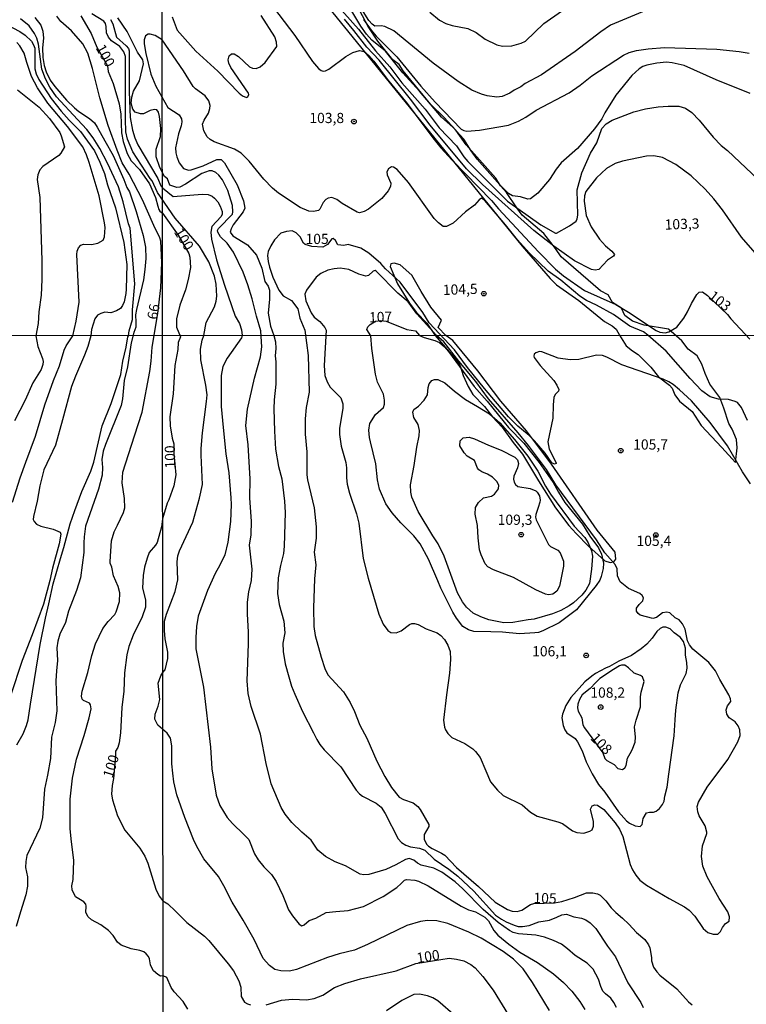
# Model space of a CAD drawing. Units: millimetres. Extents: x 190358 to 192776, y 1668748 to 1671532.
# Drawn here: x 190806 to 190984, y 1670248 to 1670489 of the extents above; entities that cross this region are included whole.
import ezdxf
from ezdxf.enums import TextEntityAlignment as Align

# ---------------------------------------------------------------- set-up
doc = ezdxf.new("R2010")
doc.units = ezdxf.units.MM
doc.header["$MEASUREMENT"] = 0
for name, color, linetype in [('IMAGEM', 7, 'Continuous'), ('V-ATERRO', 4, 'Continuous'), ('V-CORTE', 2, 'Continuous'), ('V-CURVA_DE_NIVEL', 4, 'Continuous'), ('V-CURVA_MESTRA', 1, 'Continuous'), ('V-PONTO_DE_APARELHO', 4, 'Continuous'), ('V-TEXTO_DE_ALTIMETRIA', 2, 'Continuous'), ('X-LIMITE_1000', 7, 'Continuous')]:
    doc.layers.add(name, color=color, linetype=linetype)
picture_1 = doc.add_image_def('image1.jpg', size_in_pixel=(4028, 4638))

# ---------------------------------------------------------------- blocks, each defined once
blk = doc.blocks.new('805')
at = {"color": 0, "linetype": 'ByBlock', "lineweight": -2}
for radius in [0.562, 0.0806]:
    blk.add_circle((0, 0), radius, dxfattribs=at)

msp = doc.modelspace()

# ---------------------------------------------------------------- linework, layer by layer
at = {"layer": 'V-ATERRO'}
msp.add_lwpolyline([(190857.9, 1670521.7), (190887.58, 1670485.13), (190929.35, 1670433.67), (190936.21, 1670425.74), (190937.77, 1670424.2), (190943.24, 1670420.4), (190949.46, 1670415.21), (190951.34, 1670414.22), (190952.38, 1670413.33), (190953.17, 1670411.87), (190953.18, 1670411.86), (190954.79, 1670409.3), (190956.32, 1670408.06), (190957.7, 1670407.18), (190960.83, 1670404.07), (190962.74, 1670401.7), (190965.43, 1670399.66), (190966.06, 1670398.89), (190966.72, 1670397.32), (190967.89, 1670395.72), (190970.98, 1670393.19), (190973.14, 1670389.75), (190978.26, 1670384.41), (190981.54, 1670380.69), (190982, 1670384.29), (190981.79, 1670386.35), (190980.76, 1670388.92), (190979.94, 1670390.26), (190978.7, 1670394.06), (190977.77, 1670396.63), (190975.3, 1670399.93), (190974.17, 1670402.5), (190973.35, 1670404.76), (190972.22, 1670406.81), (190969.94, 1670408.5), (190968.4, 1670410.55), (190965.2, 1670413.33), (190959.23, 1670414.36), (190956.34, 1670415.29), (190954.44, 1670416.73), (190953.62, 1670418.53), (190951.43, 1670419.89), (190950.36, 1670421.77), (190948.49, 1670422.72), (190938.87, 1670431.09), (190937.47, 1670433.15), (190934.65, 1670436.79), (190929.36, 1670441.31), (190927.98, 1670443.11), (190925.52, 1670446.82), (190924, 1670448.46), (190922.87, 1670450.31), (190915.57, 1670458.51), (190913.1, 1670462.1), (190910.17, 1670465.3), (190906.99, 1670468.41), (190900.16, 1670476.61), (190899.18, 1670478.21), (190897.65, 1670479.32), (190893.98, 1670483.91), (190891.6, 1670487.45), (190889.56, 1670491.32)], dxfattribs=at)
at = {"layer": 'V-CORTE'}
msp.add_lwpolyline([(190910.61, 1670411.83), (190908.77, 1670413.75), (190909.54, 1670415.6), (190906.95, 1670418.75), (190904.57, 1670422.56), (190902.34, 1670426.6), (190899.48, 1670429.11), (190897.96, 1670429.57), (190897.16, 1670429.34), (190896.98, 1670428.68), (190898.77, 1670424.44), (190901.74, 1670419.71), (190903.47, 1670417.46), (190905.97, 1670414.86), (190908.05, 1670411.82), (190913.39, 1670405.54), (190914.1, 1670404.38), (190914.9, 1670402.05), (190916.1, 1670399.3), (190917.28, 1670397.39), (190920.12, 1670394.43), (190922.05, 1670391.9), (190924.39, 1670389.35), (190927.13, 1670385.65), (190929.41, 1670382.77), (190933.3, 1670376.23), (190937.45, 1670369.65), (190940.76, 1670365.32), (190942.57, 1670363.3), (190945.57, 1670360.23), (190949.54, 1670356.65), (190950.91, 1670356.26), (190951.77, 1670356.43), (190952.3, 1670357.03), (190952.06, 1670358.79), (190947.7, 1670364.13), (190936.52, 1670380.27), (190930.38, 1670388.48), (190924.07, 1670395.7), (190918.43, 1670403.14), (190912.34, 1670410.63), (190910.62, 1670411.83)], close=True, dxfattribs=at)
at = {"layer": 'V-CURVA_DE_NIVEL'}
for points in [[(190867.13, 1670493.88), (190873.68, 1670485.3), (190877.97, 1670478.91), (190879.41, 1670477.23), (190880.09, 1670476.71), (190880.6, 1670476.56), (190881.14, 1670476.62), (190881.97, 1670477.03), (190886.12, 1670480.14), (190887.88, 1670481.15), (190889.48, 1670481.64), (190890.61, 1670481.37), (190891.78, 1670480.38), (190893.01, 1670478.96), (190896.22, 1670474.55), (190901.16, 1670468.64), (190907.42, 1670460.2), (190909.4, 1670457.79), (190912.18, 1670454.74), (190921.83, 1670444.85), (190923.54, 1670442.82), (190933.32, 1670432.3), (190937.47, 1670428.1), (190939.43, 1670426.39), (190944.55, 1670422.81), (190952.24, 1670419.43), (190955.38, 1670417.56), (190962.14, 1670413.02), (190963.07, 1670412.62), (190964.31, 1670412.51), (190965.21, 1670412.68), (190967.17, 1670413.82), (190968.9, 1670416.04), (190969.84, 1670417.64), (190970.76, 1670419.69), (190972.09, 1670421.83), (190972.67, 1670422.4), (190973.45, 1670422.54), (190974.75, 1670421.65), (190979.6, 1670416.97), (190980.41, 1670415.91), (190985.08, 1670410.95)], [(190960.77, 1670491.93), (190950.97, 1670487.83), (190948.62, 1670486.2), (190942.3, 1670481.35), (190934.02, 1670475.63), (190930.03, 1670473.52), (190929.01, 1670472.74), (190927.36, 1670471.91), (190926.32, 1670471.19), (190924.4, 1670470.36), (190923.13, 1670470.15), (190920.73, 1670470.52), (190919.39, 1670470.89), (190916.99, 1670471.91), (190913.67, 1670474), (190907.56, 1670478.54), (190897.9, 1670486.4), (190895.71, 1670487.51), (190894.82, 1670487.67), (190893.25, 1670487.57), (190892.55, 1670488.09), (190891.78, 1670488.99), (190887.61, 1670495.67)], [(190883.74, 1670492.99), (190889.24, 1670486.85), (190893.37, 1670481.52), (190896.92, 1670477.59), (190899.82, 1670473.66), (190905.54, 1670467.28), (190909, 1670462.64), (190913.27, 1670458.29)], [(190815.26, 1670470.3), (190813.6, 1670472.63), (190812.56, 1670474.64), (190811.7, 1670477), (190810.84, 1670483.19), (190810.43, 1670484.6), (190809.85, 1670485.78), (190808.61, 1670487.66), (190806.47, 1670489.35)], [(190809.96, 1670489.68), (190811.45, 1670487.82), (190811.91, 1670486.35), (190812.05, 1670484.63), (190811.87, 1670482.3), (190811.96, 1670479.91), (190812.24, 1670477.9), (190812.74, 1670476.4), (190813.76, 1670474.36), (190814.87, 1670472.76), (190817.73, 1670469.47), (190819.72, 1670467.53), (190820.73, 1670466.65), (190823.36, 1670464.98), (190824.54, 1670463.89), (190825.26, 1670462.87), (190827.08, 1670459.52)], [(190847.41, 1670246.84), (190846.33, 1670248.7), (190844.05, 1670251.06), (190843.39, 1670252.15), (190842.26, 1670254.64), (190841.36, 1670255.02), (190840.77, 1670254.96), (190840.05, 1670255.36), (190839.06, 1670256.23), (190838.61, 1670256.98), (190838.32, 1670257.67), (190838.06, 1670259.21), (190837.83, 1670259.75), (190837.27, 1670260.42), (190836.62, 1670260.87), (190835.66, 1670261.25), (190833.57, 1670261.64), (190831.12, 1670262.48), (190830.22, 1670263.24), (190829.18, 1670264.91), (190827.97, 1670266.14), (190826.14, 1670267.47), (190823.87, 1670268.7), (190823.05, 1670269.42), (190822.47, 1670270.51), (190822.55, 1670272.08), (190822.43, 1670272.54), (190821.98, 1670273.12), (190819.94, 1670274.32), (190819.14, 1670276.05), (190819.06, 1670277.08), (190819.32, 1670278.61), (190819.48, 1670283.29), (190818.89, 1670288.54), (190818.61, 1670291.11), (190818.58, 1670298.31), (190819.22, 1670303.44), (190820.14, 1670308.08), (190822.07, 1670313.88), (190823.24, 1670318.17), (190823.74, 1670320.41), (190823.56, 1670321.37), (190823.36, 1670321.79), (190821.88, 1670322.41), (190821.57, 1670322.79), (190821.37, 1670323.52), (190821.53, 1670324.74), (190822.95, 1670329.32), (190823.91, 1670333.48), (190824.84, 1670336.27), (190826.64, 1670340.08), (190827.96, 1670341.81), (190829.55, 1670343.5), (190829.9, 1670344.18), (190830.72, 1670346.67), (190830.8, 1670348.76), (190830.37, 1670350.36), (190829.21, 1670352.98), (190828.82, 1670355.1), (190828.41, 1670356.06), (190828.4, 1670356.46), (190828.78, 1670361.57), (190829.42, 1670363.71), (190830.19, 1670365.38), (190831.7, 1670368.45), (190831.99, 1670369.64), (190831.91, 1670371.94), (190831.33, 1670375.72), (190831.55, 1670378.38), (190834.36, 1670387.25), (190836.25, 1670393.05), (190838.12, 1670402.98), (190838.44, 1670405.54), (190838.71, 1670409), (190840.05, 1670417.22), (190840.79, 1670423.5), (190841.07, 1670429.72), (190840.83, 1670434.91), (190840.61, 1670435.76), (190839.12, 1670438.73), (190836.32, 1670445.05), (190833.06, 1670451.33), (190831.37, 1670454.12), (190830.12, 1670457.17), (190827.89, 1670463.27), (190825.91, 1670469.99), (190824.11, 1670477.23), (190822.98, 1670480.95), (190821.73, 1670483.26), (190818.94, 1670486.44), (190816.34, 1670488.75), (190815.37, 1670490.02)], [(190936, 1670246.52), (190931.88, 1670253.4), (190929.55, 1670256.76), (190927.21, 1670259.1), (190924.64, 1670260.95), (190919.31, 1670264.25), (190916.27, 1670265.72), (190911.12, 1670267.83), (190908.44, 1670268.46), (190906.14, 1670268.53), (190904.45, 1670268.29), (190901.1, 1670267.3), (190891.45, 1670262.68), (190888.24, 1670261.27), (190884.47, 1670260.38), (190881.65, 1670259.52), (190874.08, 1670256.59), (190872.35, 1670256.16), (190870.24, 1670256.22), (190868.71, 1670256.54), (190867.43, 1670257.5), (190865.88, 1670259.28), (190863.71, 1670263.88), (190860.96, 1670268.67), (190858.3, 1670273.05), (190856.29, 1670277.05), (190854.92, 1670279.32), (190851.34, 1670283.63), (190849.67, 1670286.67), (190848.83, 1670288.39), (190846.7, 1670293.76), (190844.75, 1670299.33), (190843.99, 1670302.55), (190843.76, 1670304.63), (190843.52, 1670306.9), (190843.54, 1670311.31), (190843.19, 1670313.23), (190842.39, 1670314.43), (190840.05, 1670316.41), (190839.38, 1670317.88), (190839.45, 1670319.1), (190840.19, 1670321.08), (190840.6, 1670322.67), (190840.18, 1670326.64), (190840.8, 1670328.45), (190841.3, 1670329.33), (190841.87, 1670329.92), (190842.55, 1670332.72), (190842.5, 1670334.3), (190841.91, 1670337.55), (190841.72, 1670339.6), (190841.76, 1670341.9), (190842.18, 1670343.56), (190844.34, 1670349.15), (190844.98, 1670351.97), (190844.86, 1670356.38), (190844.99, 1670357.82), (190845.41, 1670359.06), (190848.68, 1670366.13), (190850.3, 1670371.97), (190851, 1670375.36), (190850.67, 1670382.52), (190850.67, 1670384.18), (190851.03, 1670387.99), (190852.04, 1670395.66), (190852.14, 1670397.32), (190851.82, 1670399.69), (190850.59, 1670405.89), (190850.54, 1670408.44), (190850.95, 1670410.68), (190851.38, 1670411.78), (190851.95, 1670414.99), (190853.93, 1670418.82), (190854.41, 1670420.26), (190854.57, 1670421.44), (190854.38, 1670424.42), (190853.94, 1670426.36), (190852.56, 1670429.82), (190850.27, 1670433.73), (190844.34, 1670440.58), (190840.04, 1670446.84), (190838.72, 1670449.7), (190838.21, 1670450.27), (190833.94, 1670456.81), (190832.67, 1670459.9), (190832.27, 1670461.72), (190832.17, 1670464.78), (190832.17, 1670480.11), (190831.78, 1670481.25), (190830.81, 1670482.55), (190828.78, 1670484), (190828, 1670484.88), (190827.54, 1670485.97), (190827.47, 1670487.5), (190827.3, 1670488.23), (190826.87, 1670488.76), (190823.93, 1670490.62)], [(190828.46, 1670489.19), (190829.09, 1670488.14), (190829.99, 1670484.88), (190832.31, 1670482.78), (190832.88, 1670482.12), (190833.09, 1670481.5), (190833.1, 1670471.45), (190833.3, 1670465.23), (190833.85, 1670462.08), (190834.43, 1670460.19), (190835.21, 1670458.47), (190840.11, 1670450.27), (190840.79, 1670448.45), (190841.2, 1670447.94), (190843.85, 1670445.84), (190850.91, 1670446.46), (190852.45, 1670446.32), (190853.39, 1670445.93), (190854, 1670445.47), (190854.76, 1670444.55), (190855.37, 1670443.46), (190855.85, 1670442.15), (190855.88, 1670441.51), (190855.59, 1670440.98), (190853.32, 1670438.51), (190853.1, 1670437.16), (190853.26, 1670435.41)], [(190952.4, 1670247.23), (190951.79, 1670248.51), (190951.01, 1670249.5), (190949.7, 1670250.58), (190949.12, 1670251.29), (190948.6, 1670252.41), (190948.04, 1670254.23), (190946.68, 1670256.62), (190945.23, 1670258.08), (190942.29, 1670259.99), (190940.4, 1670261.66), (190938.93, 1670262.73), (190936.98, 1670263.65), (190934.77, 1670264.44), (190932.66, 1670264.95), (190928.41, 1670265.33), (190927.14, 1670265.65), (190926.21, 1670266.1), (190923.44, 1670268.08), (190919.75, 1670271.29), (190914.81, 1670276.35), (190912.94, 1670278.04), (190909.62, 1670280.43), (190907.7, 1670281.38), (190904.6, 1670282.13), (190903.68, 1670282.59), (190902.75, 1670283.36), (190901.66, 1670283.71), (190900.77, 1670283.5), (190898.4, 1670282.16), (190895.97, 1670281.06), (190891.79, 1670279.84), (190890.54, 1670279.75), (190889.64, 1670279.92), (190886.06, 1670281.98), (190883.54, 1670282.91), (190881.17, 1670284.25), (190879.24, 1670285.75), (190877.63, 1670288.21), (190875.39, 1670290.23), (190872.89, 1670292.58), (190871.26, 1670294.6), (190870.29, 1670296.19), (190867.86, 1670302.01), (190866.66, 1670307), (190865.21, 1670314.19), (190862.97, 1670320.93), (190862.24, 1670324.16), (190861.98, 1670327.23), (190862.32, 1670336.27), (190862.28, 1670339.28), (190862.01, 1670343.59), (190862.01, 1670346.53), (190862.36, 1670349.03), (190863.03, 1670351.81), (190863.23, 1670354.62), (190862.56, 1670360.47), (190862.91, 1670362.99), (190863.02, 1670366.35), (190862.65, 1670371.96), (190862.68, 1670376.74), (190862.24, 1670385.05), (190861.63, 1670389.81), (190862.01, 1670393.77), (190863.74, 1670401.35), (190865.21, 1670406.56), (190865.56, 1670409.02), (190865.5, 1670410.26), (190865.29, 1670412.98), (190864.22, 1670416.59), (190863.2, 1670420.8), (190862.17, 1670424.22), (190861.02, 1670427.29), (190858.64, 1670432.24), (190857.05, 1670434.4), (190855.45, 1670435.95), (190854.79, 1670437.13), (190854.73, 1670437.52), (190854.92, 1670438.06), (190858.35, 1670441.51), (190858.48, 1670442.09), (190858.36, 1670443.62), (190857.25, 1670447.31), (190855.93, 1670449.91), (190855.02, 1670451.11), (190854.33, 1670451.7), (190853.4, 1670452.15), (190852.67, 1670452.12), (190850.85, 1670451.5), (190846.89, 1670448.89), (190845.48, 1670448.15), (190844.71, 1670448.03), (190843.06, 1670448.63), (190842.42, 1670450.2), (190841.74, 1670450.76), (190840.54, 1670452.93), (190839.66, 1670455.6), (190839.66, 1670457.42), (190840.71, 1670460.58), (190840.81, 1670462.51), (190840.51, 1670465.46), (190840.27, 1670466.47), (190839.83, 1670467.06), (190839.28, 1670467.18), (190838.24, 1670466.91), (190836.56, 1670466.11), (190835.84, 1670466.1), (190834.51, 1670466.47), (190833.93, 1670467.24), (190833.58, 1670468.71), (190833.69, 1670470.18), (190834.17, 1670471.63), (190835.58, 1670474.16), (190836.59, 1670478.32), (190836.39, 1670479.34), (190835.12, 1670481.21), (190832.58, 1670486.25), (190830.28, 1670489.64)], [(190843.56, 1670489.89), (190844.82, 1670486.63), (190849.36, 1670481.43), (190854.82, 1670476.53), (190859.98, 1670471.17), (190860.85, 1670470.49), (190861.79, 1670470.1), (190862.17, 1670470.3), (190862.4, 1670470.84), (190862.33, 1670471.16), (190858, 1670477.46), (190857.51, 1670478.51), (190857.33, 1670479.31), (190857.54, 1670480.27), (190858.13, 1670480.78), (190858.82, 1670480.83), (190859.86, 1670480.14), (190862.58, 1670477.61), (190863.25, 1670477.25), (190864.2, 1670477.18), (190865.13, 1670477.58), (190866.36, 1670478.67), (190869.21, 1670482.63), (190869.15, 1670483.69), (190868.72, 1670484.93), (190865.37, 1670490.18)], [(190947.5, 1670450.39), (190944.93, 1670447.1), (190944.55, 1670445.98), (190944.48, 1670444.74), (190945.01, 1670441.22), (190946.24, 1670438.42), (190948.26, 1670435.44), (190949.76, 1670433.81), (190951.32, 1670432.5), (190951.9, 1670431.62), (190951.67, 1670431.28), (190950.25, 1670430.23), (190948.09, 1670428.02), (190947.19, 1670427.83), (190946.32, 1670427.96), (190942.18, 1670430.1), (190937.04, 1670433.68), (190932.21, 1670437.51), (190919.61, 1670448.76), (190915.66, 1670452.64), (190906.75, 1670463.36), (190901.94, 1670469.69), (190894.26, 1670479.22), (190891.25, 1670482.41), (190888.12, 1670486.5), (190885.77, 1670489.28)], [(190890.5, 1670489.22), (190892.35, 1670486.63), (190893.59, 1670485.14), (190898.59, 1670480.04), (190904.51, 1670472.85), (190907.99, 1670468.92), (190914.39, 1670462.36), (190915.07, 1670461.99), (190915.75, 1670461.89), (190918.84, 1670462.08), (190925.94, 1670463.33), (190928.46, 1670464.32), (190930.22, 1670465.28), (190932.77, 1670466.98), (190940.83, 1670471.25), (190943.56, 1670473.13), (190946.37, 1670475.39), (190954.12, 1670480.46), (190955.56, 1670481.1), (190957.32, 1670481.58), (190960.19, 1670482.04), (190964.15, 1670482.36), (190977, 1670481.95), (190982.46, 1670481.4), (190984.89, 1670480.99)], [(190906.73, 1670490.96), (190909.11, 1670489.07), (190910.6, 1670488.24), (190912.17, 1670487.74), (190916, 1670486.96), (190918.05, 1670486.04), (190920.25, 1670484.42), (190923.13, 1670483.01), (190924.53, 1670482.69), (190926.77, 1670482.79), (190929.1, 1670483.37), (190930.12, 1670483.91), (190934.59, 1670488.21), (190938.98, 1670491.23)], [(190802.84, 1670488.07), (190806.31, 1670486.24), (190807.59, 1670485.34), (190809.11, 1670483.91), (190809.65, 1670483.01), (190809.97, 1670482.18), (190809.99, 1670477.16), (190810.3, 1670475.89), (190810.92, 1670474.52), (190813.93, 1670469.86), (190816.39, 1670466.73), (190818.37, 1670464.54), (190821.16, 1670461.74), (190824.54, 1670457.01), (190825.89, 1670454.3), (190827.02, 1670451.49), (190827.79, 1670448.7), (190829.75, 1670443.08), (190831.75, 1670434.59), (190832.47, 1670429.21), (190832.32, 1670423.16), (190832.25, 1670422.08), (190831.81, 1670420.04), (190831.46, 1670419.14), (190830.91, 1670418.46), (190829.95, 1670417.85), (190828.55, 1670417.34), (190827.14, 1670417.5), (190826.09, 1670417.24), (190825.31, 1670416.8), (190824.62, 1670415.87), (190823.82, 1670413.32), (190823.64, 1670411.76), (190822.95, 1670409.16), (190822.12, 1670406.98), (190819.91, 1670401.86), (190818.98, 1670399.33), (190816.71, 1670391.16), (190815.06, 1670384.96), (190812.13, 1670378.9), (190811.15, 1670374.99), (190810.5, 1670371.21), (190809.65, 1670367.46), (190809.58, 1670366.72), (190809.81, 1670366.26), (190810.41, 1670365.64), (190811.4, 1670365.09), (190814.48, 1670364.37), (190816.18, 1670363.65), (190816.32, 1670363.17), (190815.92, 1670360.8), (190814.27, 1670354.87), (190813.65, 1670351.8), (190812.11, 1670346), (190809.31, 1670338.48), (190806.89, 1670332.23), (190804.03, 1670323.58)], [(190984.52, 1670391.02), (190983.02, 1670394.16), (190982.08, 1670395.37), (190981.5, 1670395.69), (190979.87, 1670396.15), (190977.38, 1670396.22), (190975.33, 1670396.82), (190973.3, 1670398.28), (190970.46, 1670401.32), (190964.63, 1670407.99), (190960.12, 1670411.87), (190959.01, 1670412.68), (190955.72, 1670414.08), (190951.72, 1670416.99), (190947.54, 1670419.24), (190945.05, 1670420.35), (190943.46, 1670421.49), (190938.82, 1670425.34), (190935.66, 1670427.54), (190931.03, 1670432.08), (190928.2, 1670435.25), (190925.27, 1670438.94), (190920.15, 1670444.89), (190919.39, 1670445.44), (190918.8, 1670445.04), (190917.64, 1670443.74), (190915.44, 1670442.07), (190912.42, 1670439.3), (190910.76, 1670438.47), (190909.96, 1670438.53), (190908.79, 1670439.42), (190907.8, 1670440.47), (190901.52, 1670449.28), (190898.68, 1670452.43), (190897.83, 1670453.06), (190897.34, 1670453.14), (190896.6, 1670452.66), (190896.14, 1670451.93), (190896.27, 1670451.16), (190897.18, 1670449.15), (190897.05, 1670448.28), (190896.53, 1670447.24), (190894.94, 1670445.4), (190891.65, 1670442.75), (190890.6, 1670442.15), (190889.48, 1670441.86), (190888.9, 1670442.01), (190885.21, 1670444.16), (190883.89, 1670445.15), (190882.74, 1670445.6), (190881.81, 1670445.47), (190881.25, 1670445.14), (190880.62, 1670444.39), (190879.76, 1670442.72), (190879.41, 1670442.43), (190878.23, 1670442.18), (190877.08, 1670442.27), (190874.97, 1670443.16), (190869.63, 1670446.71), (190868.21, 1670447.92), (190866.07, 1670450.09), (190862.48, 1670454.52), (190860.53, 1670456.46), (190858.84, 1670457.47), (190853.85, 1670459.23), (190852.89, 1670459.78), (190852.19, 1670460.46), (190851.32, 1670461.91), (190851.07, 1670463.53), (190851.42, 1670464.53), (190852.46, 1670466.24), (190852.85, 1670467.39), (190852.94, 1670468.16), (190852.56, 1670469.31), (190851.71, 1670470.54), (190849.31, 1670472.23), (190848.77, 1670472.79), (190846.37, 1670476.66), (190841.17, 1670484.22), (190839.43, 1670485.27), (190838.18, 1670485.63), (190837.7, 1670485.57), (190837.06, 1670485.17), (190836.75, 1670484.24), (190836.72, 1670483.26), (190837.11, 1670480.86), (190838.39, 1670475.82), (190839.56, 1670472.85), (190842.57, 1670467.66), (190845.32, 1670465.84), (190845.92, 1670464.9), (190845.99, 1670464.17), (190845.83, 1670463.17), (190845.12, 1670461.23), (190844.45, 1670457.77), (190844.49, 1670456.56), (190844.71, 1670455.57), (190845.28, 1670454.13), (190846.37, 1670452.69), (190847.56, 1670452.27), (190848.29, 1670452.37), (190851.17, 1670453.39), (190854.52, 1670454.93), (190855.62, 1670454.94), (190856.44, 1670454.1), (190859.55, 1670448.7), (190861.06, 1670444.77), (190861.41, 1670443.04), (190861.03, 1670442.09), (190858.56, 1670438.89), (190858.03, 1670437.9), (190857.84, 1670437.16), (190858.49, 1670436.25), (190862.08, 1670433.98), (190864.25, 1670431.51), (190865.54, 1670428.31), (190866.31, 1670425.04), (190867.13, 1670423.9), (190867.4, 1670422.91), (190867.43, 1670420.71), (190867.13, 1670417.29), (190867.65, 1670414.09), (190868.53, 1670411.79), (190868.87, 1670410.26), (190868.95, 1670408.67), (190868.82, 1670406.81), (190868.95, 1670405.34), (190869.01, 1670399.88), (190868.6, 1670396.07), (190868.53, 1670393.9), (190868.69, 1670388.37), (190868.92, 1670383.96), (190869.65, 1670379.77), (190870.42, 1670376.7), (190871.14, 1670371.21), (190871.31, 1670368.49), (190871.01, 1670360.24), (190870.83, 1670358.45), (190870.16, 1670355.48), (190869.6, 1670352.51), (190869.39, 1670348.64), (190869.79, 1670345.96), (190870.93, 1670341.83), (190871.17, 1670338.99), (190870.72, 1670336.5), (190870.82, 1670334.42), (190871.31, 1670331.45), (190872.16, 1670328.19), (190872.83, 1670325.92), (190873.61, 1670324), (190875.53, 1670319.72), (190878.25, 1670314.54), (190879.02, 1670312.85), (190879.78, 1670311.63), (190880.85, 1670310.33), (190884.9, 1670306.23), (190888.7, 1670300.51), (190889.51, 1670299.56), (190890.22, 1670299), (190893.54, 1670297.31), (190894.82, 1670296.32), (190895.8, 1670294.79), (190898.97, 1670288.52), (190899.79, 1670287.64), (190900.83, 1670287), (190902, 1670286.6), (190904.17, 1670286.27), (190905.45, 1670285.76), (190907.73, 1670283.58), (190911.36, 1670281.15), (190913.58, 1670279.38), (190917.47, 1670275.72), (190922.77, 1670269.9), (190924.29, 1670268.9), (190925.42, 1670268.21), (190927.33, 1670267.38), (190928.35, 1670267.1), (190929.4, 1670267.07), (190931.04, 1670267.36), (190933.4, 1670268.24), (190936.02, 1670268.62), (190937.78, 1670269.36), (190939.06, 1670269.93), (190940.14, 1670270.13), (190942, 1670269.46), (190943.85, 1670269.12), (190944.94, 1670268.72), (190945.97, 1670268.02), (190947.33, 1670266.6), (190950.23, 1670262.31), (190952.16, 1670259.63), (190955.23, 1670253.27), (190958.36, 1670248.44), (190958.95, 1670247.26)], [(190805.71, 1670471.98), (190811.05, 1670467.7), (190813.57, 1670464.92), (190816.06, 1670461.53), (190816.44, 1670460.7), (190817.21, 1670457.99), (190816.36, 1670456.48), (190815.82, 1670455.87), (190811.9, 1670453.18), (190811.15, 1670452.38), (190810.66, 1670451.14), (190810.55, 1670450.02), (190811.19, 1670445.59), (190811.7, 1670430.15), (190811.64, 1670425.52), (190811.54, 1670421.73), (190810.95, 1670417.59), (190810.74, 1670414.73), (190810.19, 1670411.74), (190810.7, 1670409.16), (190811.86, 1670406.22), (190812, 1670405.41), (190811.94, 1670404.68), (190811.5, 1670403.52), (190809.47, 1670400.19), (190807.61, 1670396), (190805, 1670390.94)], [(190805.56, 1670311.54), (190807.1, 1670314.29), (190807.9, 1670316.28), (190808.32, 1670317.72), (190808.93, 1670321.54), (190811.31, 1670336.14), (190812.54, 1670342.58), (190813.41, 1670346.1), (190814.43, 1670351.03), (190816.21, 1670357.24), (190817.08, 1670359.87), (190818.6, 1670365.73), (190819.78, 1670368.93), (190821.46, 1670373.64), (190823.66, 1670378.57), (190824.41, 1670380.78), (190826.46, 1670389.66), (190828.66, 1670395.13), (190831.03, 1670402.24), (190831.49, 1670405.54), (190832.34, 1670409), (190832.75, 1670411.5), (190832.93, 1670411.76), (190833.03, 1670412.99), (190833.85, 1670415.77), (190833.89, 1670418.08), (190834.43, 1670424.44), (190833.31, 1670438.08), (190832.91, 1670439.17), (190831.61, 1670444.56), (190830.43, 1670448.23), (190827.76, 1670454.01), (190825.9, 1670457.58), (190824.27, 1670460.19), (190822.71, 1670462.25), (190820.43, 1670464.72), (190815.26, 1670470.3)], [(190913.27, 1670458.29), (190915.04, 1670455.61), (190916.01, 1670454.45), (190925.76, 1670444.7), (190933.91, 1670438.92), (190937.52, 1670436.84), (190937.76, 1670436.84), (190940.89, 1670438.65), (190942.57, 1670439.82), (190942.83, 1670440.36), (190942.98, 1670441.25), (190942.82, 1670447.45), (190943.94, 1670451.64), (190946.06, 1670456.46), (190947.59, 1670458.96), (190948.84, 1670462.5), (190949.87, 1670463.64), (190951.4, 1670464.58), (190956.68, 1670466.55), (190959.55, 1670467.32), (190962.62, 1670467.8), (190965.05, 1670468), (190967.7, 1670468), (190969.33, 1670467.52), (190970.91, 1670466.42), (190972.68, 1670464.58), (190976.09, 1670460.39), (190978.08, 1670458.38), (190979.59, 1670457.12), (190987.11, 1670449.99)], [(190827.08, 1670459.52), (190829.16, 1670455.89), (190831.75, 1670450.02), (190832.53, 1670448.07), (190833.14, 1670446.99), (190834.77, 1670442.18), (190836.49, 1670436.32), (190837.05, 1670433.47), (190837.15, 1670430.64), (190836.93, 1670427.99), (190836.59, 1670425.42), (190834.87, 1670418.22), (190834.65, 1670416.88), (190834.71, 1670415.09), (190834.68, 1670413.82), (190834.18, 1670412.56), (190833.52, 1670410.04), (190832.63, 1670404.13), (190831.84, 1670400.83), (190831.46, 1670396.29), (190831.09, 1670394.65), (190827.25, 1670385.14), (190826.73, 1670383.51), (190826.41, 1670381.49), (190826.56, 1670379.5), (190826.43, 1670377.65), (190825.58, 1670374.22), (190822.41, 1670365.09), (190822.02, 1670362.53), (190821.98, 1670361.06), (190821.98, 1670358.69), (190821.18, 1670352.5), (190820.2, 1670349.4), (190818.23, 1670344.27), (190817.45, 1670341.55), (190816.1, 1670338.64), (190815.62, 1670336.97), (190815.38, 1670335.37), (190815.51, 1670332.2), (190815.27, 1670329.7), (190815.14, 1670327.23), (190815.36, 1670319.9), (190814.93, 1670317.08), (190814.08, 1670313.46), (190813.83, 1670308.21), (190813.03, 1670304.17), (190812.35, 1670300.71), (190811.84, 1670293.73), (190811.17, 1670291.2), (190808.04, 1670284.48), (190807.72, 1670283.03), (190807.71, 1670281.5), (190808.14, 1670279.22), (190808.14, 1670276.98), (190807.76, 1670274.87), (190806.43, 1670270.64), (190805.39, 1670267.05)], [(190986.41, 1670432.05), (190983.05, 1670435.89), (190978.39, 1670442.56), (190976.26, 1670445.31), (190974.17, 1670447.66), (190970.73, 1670450.92), (190966.93, 1670453.67), (190963.67, 1670455.37), (190961.53, 1670455.79), (190959.74, 1670455.73), (190953.9, 1670454.5), (190952.14, 1670453.97), (190949.96, 1670452.71), (190947.5, 1670450.39)], [(190853.26, 1670435.41), (190854.47, 1670430.36), (190856.4, 1670424.16), (190859.02, 1670416.59), (190860.08, 1670414.77), (190860.59, 1670413.23), (190860.74, 1670411.79), (190860.56, 1670411.26), (190857.07, 1670406.25), (190856, 1670404.22), (190855.59, 1670401.99), (190855.59, 1670394.44), (190856.1, 1670389.3), (190856.77, 1670382.87), (190857.44, 1670378.18), (190857.94, 1670372.1), (190858.02, 1670370.47), (190857.86, 1670366.25), (190857.25, 1670361.17), (190856.48, 1670358.14), (190855.31, 1670355.58), (190854.15, 1670353.5), (190852.26, 1670349.35), (190849.93, 1670343.11), (190849.53, 1670340.56), (190849.37, 1670337.84), (190849.43, 1670335.12), (190851.29, 1670325.69), (190852.95, 1670310.99), (190853.3, 1670305.69), (190854.4, 1670299.26), (190855.28, 1670296.72), (190857.09, 1670293.81), (190858.38, 1670292.32), (190861.18, 1670289.65), (190862.41, 1670288.38), (190863.75, 1670284.88), (190864.63, 1670283.41), (190866.02, 1670281.71), (190867.89, 1670279.8), (190869.04, 1670278.14), (190870.74, 1670274.68), (190871.33, 1670273.02), (190872.08, 1670271.2), (190873.05, 1670269.73), (190874.73, 1670267.66), (190875.36, 1670267.28), (190875.9, 1670267.46), (190877.15, 1670268.54), (190878.78, 1670269.17), (190881.33, 1670270.49), (190883.67, 1670270.8), (190886.74, 1670271.02), (190890.48, 1670271.99), (190895.24, 1670274.46), (190898.61, 1670276.66), (190899.65, 1670277.64), (190900.54, 1670278.41), (190901.02, 1670278.58), (190903, 1670278.44), (190903.93, 1670278.15), (190906.33, 1670277.08), (190914.41, 1670272.04), (190916.14, 1670271.21), (190917.86, 1670270.64), (190920.15, 1670269.36), (190921.06, 1670268.48), (190922.37, 1670266.07), (190923.39, 1670264.95), (190926.03, 1670262.78), (190928.76, 1670260.84), (190933.11, 1670258.27), (190937.03, 1670255.51), (190939.42, 1670253.41), (190941.52, 1670251.24), (190943.48, 1670248.7), (190944.7, 1670246.78)], [(190972.71, 1670294.21), (190972.34, 1670295.14), (190972.18, 1670296.45), (190972.5, 1670297.54), (190974.63, 1670301.21), (190979.68, 1670308.02), (190982.14, 1670312.3), (190982.7, 1670313.87), (190982.65, 1670315.27), (190982.25, 1670316.23), (190981.52, 1670317.17), (190980.06, 1670318.15), (190979.41, 1670319.05), (190979.31, 1670320.16), (190979.63, 1670321.09), (190980.4, 1670322.22), (190980.37, 1670322.88), (190979.98, 1670323.81), (190977.71, 1670327.58), (190976.66, 1670329.66), (190975.01, 1670331.78), (190971.11, 1670335.02), (190970.3, 1670336.08), (190969.85, 1670337.01), (190969.21, 1670339.88), (190968.59, 1670341.23), (190967.74, 1670342.17), (190966.8, 1670342.7), (190965.49, 1670343.89), (190964.79, 1670344.09), (190963.73, 1670343.88), (190962.26, 1670342.79), (190961.33, 1670342.5), (190958.2, 1670343.35), (190957.72, 1670343.7), (190957.32, 1670344.33), (190957.34, 1670345.03), (190957.94, 1670345.91), (190958.9, 1670346.82), (190959.05, 1670347.59), (190958.7, 1670348.16), (190958.15, 1670348.62), (190955.39, 1670349.85), (190953.36, 1670351.52), (190952.69, 1670352.99), (190952.57, 1670354.65), (190952.14, 1670355.77), (190949.59, 1670358.56), (190947.56, 1670361.78), (190937.55, 1670375.23), (190935.28, 1670379.04), (190930.87, 1670384.89), (190928.35, 1670387.96), (190921.04, 1670396.28), (190917.96, 1670400.59), (190913.77, 1670405.53), (190910.12, 1670410.26), (190908.34, 1670411.83), (190903.51, 1670417.14), (190901.41, 1670420.04), (190898.84, 1670422.22), (190893.6, 1670427.58), (190893.31, 1670427.7), (190892.86, 1670427.61), (190891.67, 1670426.51), (190891.01, 1670426.36), (190889.35, 1670426.87), (190886.86, 1670428.02), (190884.72, 1670428.28), (190883.25, 1670428.17), (190881.72, 1670427.82), (190880.02, 1670426.99), (190878.9, 1670426.08), (190876.47, 1670422.91), (190876.12, 1670421.96), (190876.31, 1670420.29), (190877.62, 1670417.35), (190878.37, 1670416.31), (190879.73, 1670415.26), (190880.96, 1670413.81), (190881.33, 1670413.1), (190880.81, 1670404.48), (190881.01, 1670402.05), (190881.54, 1670400.48), (190882.29, 1670399.17), (190884.9, 1670396.59), (190885.44, 1670395.05)], [(190910.34, 1670409.02), (190911.25, 1670407.87), (190917.56, 1670399.3), (190920.76, 1670395.74), (190924.94, 1670390.58), (190925.95, 1670389.3), (190929.7, 1670385.44), (190933.45, 1670380.68), (190936.91, 1670375.81), (190938.24, 1670373.44), (190939.77, 1670370.89), (190944.12, 1670365.61), (190945.88, 1670362.67), (190947.99, 1670359.86), (190948.72, 1670358.23), (190949.22, 1670356.03), (190949.2, 1670354.75), (190948.71, 1670352.8), (190948.34, 1670351.87), (190947.48, 1670350.56), (190942.65, 1670344.64), (190938.39, 1670341.45), (190934.39, 1670339.48), (190933.34, 1670339.1), (190932.44, 1670338.97), (190928.64, 1670338.75), (190924.48, 1670339.16), (190921.61, 1670339.26), (190917.45, 1670339.32), (190916.17, 1670339.71), (190914.76, 1670340.59), (190913.21, 1670342.6), (190912.37, 1670344.07), (190909.41, 1670349.95), (190908.68, 1670351.77), (190906.41, 1670357.08), (190904.36, 1670360.76), (190902.83, 1670362.72), (190899.58, 1670365.93), (190897.49, 1670368.37), (190895.92, 1670370.63), (190894.39, 1670374.15), (190893.93, 1670376.51), (190893.48, 1670380.41), (190892.2, 1670385.75), (190891.91, 1670386.8), (190891.77, 1670388.63), (190892.01, 1670390.29), (190893.41, 1670392.51), (190895.35, 1670394.22), (190895.64, 1670395.02), (190895.64, 1670395.95), (190895.38, 1670397.42), (190893.91, 1670400.36), (190893.41, 1670402.37), (190892.47, 1670408.67), (190892.28, 1670411.77), (190891.25, 1670413.26), (190891.52, 1670413.97), (190892.1, 1670414.55), (190893.36, 1670415.3), (190894.74, 1670415.47), (190895.99, 1670415.3), (190901.11, 1670413.28), (190903.18, 1670412.94), (190904.17, 1670411.82), (190905.36, 1670411.31), (190907.96, 1670410.6), (190909.05, 1670410.1), (190910.34, 1670409.02)], [(190907.21, 1670400.77), (190907.89, 1670401.06), (190908.68, 1670401.06), (190910.42, 1670400.24), (190912.78, 1670398.15), (190915.42, 1670396.15), (190918.35, 1670394.43), (190921.29, 1670392.67), (190923.86, 1670390.42), (190927.44, 1670386.36), (190930.71, 1670382.27), (190933.16, 1670378.62), (190935.01, 1670374.95), (190936.23, 1670372.93), (190942.09, 1670365.13), (190944.66, 1670362.32), (190945.5, 1670361.08), (190946.34, 1670359.06), (190946.55, 1670357.78), (190946.33, 1670354.56), (190945.8, 1670351.07), (190944.93, 1670349.47), (190943.96, 1670348.24), (190941.9, 1670346.34), (190940.82, 1670345.6), (190938.8, 1670344.48), (190936.79, 1670343.67), (190932.25, 1670342.33), (190930.78, 1670342.17), (190927.01, 1670341.54), (190924.8, 1670341.47), (190921.19, 1670342.18), (190919.21, 1670342.9), (190917.34, 1670343.86), (190915.66, 1670345.33), (190914.67, 1670346.63), (190913.5, 1670348.83), (190910.18, 1670357.74), (190908.71, 1670360.76), (190907.48, 1670362.77), (190903.85, 1670368.68), (190902.32, 1670372.2), (190902.06, 1670373.48), (190901.96, 1670375.23), (190902.9, 1670379.96), (190903.54, 1670384.44), (190904.12, 1670387.25), (190904.14, 1670388.53), (190903.88, 1670390.03), (190902.79, 1670391.73), (190902.51, 1670393.01), (190902.83, 1670393.71), (190903.91, 1670394.54), (190905.3, 1670395.98), (190906.12, 1670397.29), (190906.32, 1670399.11), (190906.57, 1670400), (190907.21, 1670400.77)], [(190885.44, 1670395.05), (190885.44, 1670393.96), (190884.61, 1670389.11), (190884.61, 1670387.54), (190885.02, 1670384.7), (190886.11, 1670380.7), (190886.27, 1670379.39), (190886.27, 1670376.96), (190886.49, 1670375.43), (190887.07, 1670373.22), (190888.76, 1670368.11), (190889.34, 1670365.9), (190890.36, 1670357.24), (190891.61, 1670352.41), (190894.23, 1670343.56), (190895.25, 1670341.16), (190896.44, 1670339.57), (190897.12, 1670339.1), (190898.43, 1670339), (190899.65, 1670339.53), (190901.69, 1670341.03), (190902.33, 1670341.31), (190902.97, 1670341.31), (190903.84, 1670341.08), (190905.82, 1670339.96), (190908.47, 1670338.99), (190909.37, 1670338.38), (190910.32, 1670337.39), (190911.14, 1670335.99), (190911.68, 1670334.45), (190911.81, 1670332.47), (190911.52, 1670329.11), (190910.77, 1670323.84), (190910.06, 1670317.64), (190910.31, 1670315.88), (190910.56, 1670315.21), (190911.12, 1670314.35), (190912.11, 1670313.39), (190915.25, 1670311.91), (190917.23, 1670310.56), (190917.91, 1670309.92), (190919.05, 1670308.5), (190920.45, 1670305.17), (190921.57, 1670302.55), (190923.26, 1670300.44), (190924.64, 1670299.16), (190929.31, 1670296.89), (190931.37, 1670295.12), (190932.98, 1670294.1), (190938.07, 1670292.76), (190939.19, 1670292.29), (190941.61, 1670290.55), (190942.7, 1670290.1), (190944.46, 1670289.91), (190945.93, 1670290.42), (190946.45, 1670290.79), (190946.76, 1670291.69), (190946.76, 1670292.77), (190946.07, 1670295.81), (190946.45, 1670296.62), (190947.14, 1670296.86), (190947.81, 1670296.78), (190949.35, 1670295.71), (190952.06, 1670292.45), (190953.17, 1670290.92), (190954, 1670289.16), (190955.79, 1670282.29), (190956.31, 1670280.95), (190957.13, 1670279.64), (190958.15, 1670278.47), (190959.78, 1670277.22), (190965.36, 1670273.91), (190969.1, 1670271.88), (190970.22, 1670271.09), (190971.62, 1670269.58), (190973.67, 1670266.56), (190974.76, 1670265.62), (190976.1, 1670265.2), (190977.28, 1670265.22), (190977.92, 1670265.83), (190978.42, 1670266.87), (190979.09, 1670267.79), (190980.03, 1670268.41), (190980.14, 1670269.47), (190979.73, 1670270.66), (190977.55, 1670273.98), (190975.92, 1670276.89), (190974.64, 1670279.25), (190973.59, 1670281.87), (190973.24, 1670284.24), (190973.46, 1670286.83), (190974.58, 1670289.86), (190974.58, 1670290.22), (190974.13, 1670291.78), (190972.71, 1670294.21)], [(190914.12, 1670386), (190914.91, 1670386.79), (190916.36, 1670386.91), (190917.64, 1670386.53), (190921.09, 1670384.93), (190924.2, 1670383.72), (190927.52, 1670382.02), (190928.2, 1670381.35), (190928.4, 1670380.51), (190928.17, 1670379.45), (190927.25, 1670377.34), (190927.17, 1670376.61), (190927.34, 1670375.87), (190927.68, 1670375.33), (190928.29, 1670374.8), (190931.29, 1670374.34), (190932.7, 1670373.78), (190933.03, 1670373.49), (190933.56, 1670372.55), (190933.7, 1670371.5), (190933.67, 1670370.98), (190933.24, 1670369.71), (190932.63, 1670367.95), (190932.58, 1670367.37), (190932.77, 1670366.64), (190935.81, 1670360.66), (190936.29, 1670360.16), (190938.06, 1670359.24), (190938.67, 1670358.58), (190939.44, 1670356.57), (190939.48, 1670355.35), (190938.5, 1670350.4), (190937.78, 1670349.17), (190936.82, 1670348.45), (190935.77, 1670348.35), (190935.03, 1670348.46), (190932.67, 1670349.5), (190927.18, 1670352.56), (190922.31, 1670354.41), (190920.92, 1670355.18), (190920.29, 1670355.9), (190919.29, 1670358.07), (190918.9, 1670359.35), (190918.52, 1670362.23), (190918.41, 1670365.29), (190917.83, 1670368.04), (190917.93, 1670369.67), (190918.59, 1670370.95), (190919.82, 1670372.09), (190921.8, 1670372.51), (190922.53, 1670372.95), (190923.51, 1670374.24), (190923.57, 1670375.17), (190923.15, 1670376.1), (190922.07, 1670377.13), (190920.84, 1670377.89), (190919.41, 1670378.41), (190918.74, 1670378.92), (190918.39, 1670379.36), (190917.61, 1670381.18), (190915.87, 1670382.3), (190915.1, 1670383.05), (190914.09, 1670384.76), (190914.12, 1670386)], [(190955.61, 1670292.4), (190956.96, 1670291.73), (190958.2, 1670291.6), (190958.71, 1670292.07), (190958.98, 1670293.57), (190959.77, 1670294.93), (190960.54, 1670295.12), (190961.46, 1670295.1), (190962.15, 1670295.33), (190962.96, 1670295.95), (190963.71, 1670297), (190964.07, 1670297.79), (190964.23, 1670298.97), (190964.85, 1670301.18), (190965.25, 1670304.41), (190966.53, 1670313.77), (190966.78, 1670317.67), (190966.94, 1670320.04), (190967.55, 1670324.29), (190968.12, 1670326.24), (190969.47, 1670329.08), (190969.72, 1670330.36), (190969.66, 1670331.73), (190969.31, 1670333.56), (190969.31, 1670335.22), (190968.8, 1670336.85), (190967.98, 1670337.94), (190966.54, 1670338.99), (190965.53, 1670339.95), (190964.53, 1670340.39), (190963.8, 1670340.41), (190963.12, 1670340.03), (190962.32, 1670339.31), (190961.16, 1670337.72), (190959.83, 1670336.26), (190958.44, 1670335.05), (190956.09, 1670333.42), (190953.02, 1670332.07), (190950.74, 1670330.74), (190949.7, 1670330.36), (190947.27, 1670329.08), (190946.36, 1670328.43), (190944.71, 1670327), (190941.21, 1670323.14), (190940, 1670321.25), (190939.2, 1670319.08), (190939.07, 1670318.15), (190939.33, 1670316.3), (190939.77, 1670315.21), (190940.27, 1670314.48), (190942.29, 1670313.12), (190942.91, 1670312.33), (190943.99, 1670310.13), (190945.02, 1670307.41), (190946.45, 1670304.5), (190948.05, 1670301.86), (190949.54, 1670300.01), (190952.89, 1670295.17), (190954.91, 1670292.93), (190955.61, 1670292.4)], [(190956.27, 1670310.35), (190957, 1670312.27), (190957.1, 1670313.48), (190956.86, 1670316.01), (190957.23, 1670317.64), (190958.34, 1670320.9), (190958.31, 1670323.3), (190958.45, 1670324.51), (190959.21, 1670327.1), (190958.79, 1670328.23), (190958.33, 1670328.55), (190956.73, 1670329.11), (190955.34, 1670330.45), (190954.46, 1670331.05), (190953.63, 1670331.11), (190953.18, 1670330.95), (190951.71, 1670330.02), (190948.31, 1670327.79), (190947.35, 1670326.81), (190945.98, 1670325.35), (190944.04, 1670323.85), (190943.37, 1670322.69), (190942.98, 1670321.57), (190942.89, 1670320.64), (190943.03, 1670319.85), (190943.9, 1670318.15), (190944.2, 1670316.49), (190944.61, 1670315.75), (190949.04, 1670309.61), (190949.6, 1670308.24), (190950.07, 1670307.76), (190951.84, 1670306.8), (190952.78, 1670305.76), (190953.86, 1670305.57), (190954.47, 1670305.97), (190954.8, 1670306.55), (190955.12, 1670308.31), (190955.74, 1670309.49), (190956.27, 1670310.35)], [(190913.01, 1670245.13), (190908.63, 1670248.89), (190907.45, 1670249.58), (190906.1, 1670250.12), (190904.16, 1670250.52), (190902.78, 1670250.41), (190899.84, 1670248.94), (190896.1, 1670246.41)]]:
    msp.add_lwpolyline(points, dxfattribs=at)
at = {"layer": 'V-CURVA_MESTRA'}
for points in [[(190985.18, 1670471.05), (190976.81, 1670474.42), (190968.98, 1670477.9), (190966.1, 1670478.59), (190964.67, 1670478.75), (190962.27, 1670478.49), (190959.87, 1670478.01), (190958.91, 1670477.69), (190957.96, 1670477.12), (190956.21, 1670475.48), (190952.28, 1670470.65), (190949.58, 1670466.34), (190948.85, 1670464.9), (190947.06, 1670462.42), (190942.86, 1670457.63), (190938.86, 1670454.07), (190937.63, 1670452.55), (190936.02, 1670450.04), (190933.16, 1670446.7), (190931.4, 1670445.31), (190930.71, 1670445.18), (190928.88, 1670445.74), (190926.96, 1670446.06), (190926, 1670446.6), (190923.83, 1670448.68), (190918.28, 1670455.03), (190916.81, 1670457.01), (190915.04, 1670459.88), (190912.37, 1670462.86), (190909.55, 1670465.31), (190904.15, 1670471.69), (190900.09, 1670476.18), (190895.88, 1670481.48), (190892.48, 1670484.17), (190891.19, 1670485.57), (190889.77, 1670487.59), (190886.6, 1670492.86)], [(190821.27, 1670490.11), (190823.78, 1670485.75), (190825.11, 1670482.46), (190827.78, 1670477.88), (190827.94, 1670476.49), (190829.13, 1670473.56), (190830.6, 1670468.55), (190831, 1670466.03), (190831.17, 1670461.44), (190831.62, 1670459.33), (190832.58, 1670456.4), (190833.52, 1670454.63), (190835.57, 1670452.44), (190838.03, 1670448.97), (190839.48, 1670445.62), (190840.09, 1670443.51), (190840.3, 1670442.7), (190840.6, 1670442.23), (190841.21, 1670441.79), (190845.06, 1670436.42), (190847.68, 1670431.92), (190847.95, 1670431.03), (190848.07, 1670428.51), (190847.51, 1670425.57), (190846.87, 1670423.04), (190845.49, 1670419.27), (190844.68, 1670415.92), (190844.66, 1670413.84), (190845.62, 1670411.46), (190845.06, 1670410.1), (190844.96, 1670408.38), (190844.27, 1670404.51), (190843.86, 1670397.54), (190842.99, 1670391.89), (190843.1, 1670389.71), (190843.62, 1670386.64), (190844.01, 1670385.32), (190844.04, 1670382.96), (190844.46, 1670377.66), (190844.02, 1670374.98), (190842.82, 1670371.56), (190842.38, 1670370.76), (190841.27, 1670366.94), (190841, 1670364.97), (190839.9, 1670361.12), (190839.54, 1670360.48), (190837.98, 1670358.69), (190837.44, 1670357.31), (190836.8, 1670355.07), (190836.48, 1670353.08), (190836.31, 1670349.97), (190837.06, 1670347.12), (190837.03, 1670345.33), (190836.28, 1670342.91), (190834.02, 1670338.44), (190833.01, 1670335.63), (190832.51, 1670333.64), (190831.92, 1670329.19), (190831.76, 1670324.74), (190831.3, 1670320.76), (190830.93, 1670314.52), (190830.58, 1670312.08), (190830.3, 1670310.96), (190829.74, 1670310), (190829.7, 1670309.05), (190829.26, 1670303.31), (190828.94, 1670301.61), (190828.78, 1670299.5), (190829.02, 1670298.09), (190830.18, 1670294.21), (190831.97, 1670290.72), (190835.64, 1670286.28), (190836.92, 1670284.32), (190837.61, 1670282.59), (190839.62, 1670276.24), (190840.44, 1670274.52), (190841.34, 1670273.4), (190842.57, 1670272.62), (190844.43, 1670270.85), (190847.18, 1670268.03), (190851.48, 1670264.73), (190852.6, 1670263.7), (190857.35, 1670257.92), (190858.59, 1670256.21), (190859.95, 1670253.78), (190860.4, 1670252.25), (190860.53, 1670249.98), (190861.31, 1670248.59), (190862.03, 1670248.15), (190862.8, 1670247.91)], [(190804.49, 1670370.98), (190806.38, 1670376.94), (190807.79, 1670380.82), (190810.16, 1670387.13), (190812.4, 1670394.85), (190814.55, 1670400.83), (190815.99, 1670404.36), (190817.17, 1670408.2), (190817.65, 1670409.26), (190819.29, 1670411.75), (190820.1, 1670415.32), (190820.86, 1670419.97), (190820.28, 1670431.68), (190820.36, 1670432.48), (190820.63, 1670433.27), (190821.19, 1670433.97), (190821.85, 1670434.16), (190823.82, 1670434.13), (190825.36, 1670434.45), (190826.73, 1670435.2), (190827.06, 1670435.95), (190827.16, 1670438.25), (190827.04, 1670439.43), (190825.72, 1670446), (190823.3, 1670454.17), (190822.61, 1670456.08), (190821.68, 1670458.03), (190818, 1670463.03), (190813.18, 1670468.69), (190810.62, 1670472.44), (190809.16, 1670475.25), (190807.98, 1670478.66), (190807.37, 1670480.93), (190806.29, 1670482.79), (190805.55, 1670483.59)], [(190985.24, 1670375.47), (190983.26, 1670378.43), (190979.6, 1670384.8), (190975.38, 1670390.48), (190970.76, 1670395.81), (190967.87, 1670398.55), (190966.33, 1670399.8), (190965.27, 1670400.51), (190963.83, 1670401.12), (190953.76, 1670404.62), (190950.08, 1670406.51), (190949, 1670406.9), (190947.56, 1670407), (190943.21, 1670405.96), (190941.04, 1670405.84), (190938.1, 1670406.25), (190934.14, 1670407.79), (190933.59, 1670407.88), (190932.7, 1670407.58), (190932.3, 1670407.26), (190932.17, 1670406.78), (190932.25, 1670406.43), (190933.72, 1670404.45), (190937.06, 1670400.77), (190937.81, 1670399.69), (190938.3, 1670398.57), (190938.22, 1670398.18), (190937.43, 1670397.35), (190937.09, 1670396.65), (190936.88, 1670394.8), (190936.87, 1670391.57), (190935.59, 1670385.78), (190935.95, 1670383.99), (190937.68, 1670380.67), (190937.65, 1670380.49), (190937.22, 1670380.33), (190936.56, 1670380.66), (190934.98, 1670382.97), (190932.36, 1670386.03), (190931, 1670387.36), (190928.25, 1670389.63), (190925.97, 1670391.9), (190920.13, 1670398.8), (190915.96, 1670404), (190912.78, 1670408.34), (190906.57, 1670414.91), (190904.99, 1670417.46), (190899.46, 1670424.91), (190895.85, 1670428.17), (190894.67, 1670429.46), (190891.76, 1670431.97), (190889.83, 1670433.18), (190886.67, 1670434.11), (190885.68, 1670433.89), (190884.14, 1670434.06), (190883.6, 1670435.07), (190883.03, 1670435.57), (190882.69, 1670435.52), (190881.68, 1670434.08), (190880.49, 1670433.45), (190877.81, 1670433.58), (190876.17, 1670434.14), (190875.75, 1670434.43), (190874.96, 1670435.95), (190873.98, 1670436.97), (190873.02, 1670437.43), (190871.59, 1670437.3), (190870.24, 1670436.84), (190868.66, 1670435.25), (190867.73, 1670433.81), (190867.14, 1670432.37), (190866.96, 1670431.41), (190867.08, 1670429.98), (190867.42, 1670428.54), (190868.28, 1670426.14), (190869.76, 1670422.88), (190870.78, 1670421.52), (190872.8, 1670420.39), (190874.37, 1670418.38), (190874.86, 1670416.08), (190876.08, 1670413.16), (190876.87, 1670406.91), (190877.16, 1670397.93), (190876.39, 1670394.16), (190876.2, 1670391.38), (190876.15, 1670387.67), (190876.55, 1670383.32), (190876.55, 1670377.7), (190876.71, 1670376.48), (190878.36, 1670369.64), (190878.87, 1670364.97), (190878.87, 1670362.19), (190878.36, 1670358.77), (190878.78, 1670355.67), (190878.49, 1670352.22), (190878.2, 1670345.09), (190878.26, 1670340.52), (190878.66, 1670338.35), (190880.1, 1670333.05), (190880.97, 1670330.26), (190881.73, 1670328.73), (190885.57, 1670324.54), (190887.21, 1670321.95), (190888.24, 1670319.78), (190889.58, 1670316.36), (190891.27, 1670313.17), (190893.73, 1670307.6), (190895.67, 1670303.86), (190897.3, 1670301.15), (190899.21, 1670298.74), (190900.26, 1670298.17), (190902.65, 1670297.34), (190903.78, 1670296.48), (190904.38, 1670295.71), (190906.49, 1670292.1), (190906.46, 1670291.59), (190905.3, 1670289.58), (190905.35, 1670288.39), (190905.99, 1670287.21), (190906.37, 1670286.79), (190907.26, 1670286.23), (190909.59, 1670285.08), (190910.37, 1670284.54), (190913.23, 1670281.51), (190918.65, 1670276.9), (190922.72, 1670273.08), (190925.7, 1670271.26), (190926.88, 1670270.81), (190928.06, 1670270.73), (190929.21, 1670271.1), (190931.35, 1670272.48), (190932.15, 1670272.75), (190937.24, 1670272.86), (190939.02, 1670273.2), (190942.16, 1670274.17), (190945.1, 1670275.35), (190946.66, 1670275.34), (190947.81, 1670275.08), (190948.39, 1670274.73), (190949.83, 1670273.34), (190951.09, 1670271.68), (190952.27, 1670270.49), (190953.92, 1670269.17), (190955.48, 1670267.7), (190957.34, 1670265.62), (190959.4, 1670263.88), (190960.29, 1670262.6), (190960.61, 1670261.83), (190960.97, 1670259.5), (190961.03, 1670258.7), (190961.52, 1670257.14), (190962.27, 1670255.99), (190963.03, 1670255.17), (190967.2, 1670251.86), (190970.06, 1670248.66), (190970.95, 1670247.87)], [(190866.6, 1670247.94), (190870.4, 1670249.05), (190873.06, 1670249.27), (190876.48, 1670249.11), (190878.36, 1670249.43), (190880.54, 1670250.31), (190883.35, 1670252.12), (190885.91, 1670253.17), (190889.71, 1670254.26), (190898.47, 1670256.24), (190903.26, 1670258), (190911.47, 1670259.32), (190913.26, 1670259.08), (190915.02, 1670258.67), (190916.78, 1670257.82), (190917.82, 1670256.97), (190919.7, 1670254.83), (190922.2, 1670251.48), (190926.01, 1670245.35)]]:
    msp.add_lwpolyline(points, dxfattribs=at)
at = {"layer": 'X-LIMITE_1000'}
for p, q in [((190842.61, 1668748.88), (190840.31, 1671520.29)), ((192769.39, 1670413.21), (190359.19, 1670411.36))]:
    msp.add_line(p, q, dxfattribs=at)

# ---------------------------------------------------------------- block references
at = {"layer": 'V-PONTO_DE_APARELHO', "xscale": 0.999998301267624, "yscale": 0.999998301267624, "zscale": 0.999998301267624}
for p in [(190888.12, 1670464.21), (190919.94, 1670422.06), (190953.47, 1670383.61), (190929.09, 1670363.05), (190962.07, 1670362.95)]:
    msp.add_blockref('805', p, dxfattribs=at)
at = {"layer": 'V-PONTO_DE_APARELHO', "xscale": 0.9999973884650061, "yscale": 0.9999973884650061, "zscale": 0.9999973884650061, "rotation": 5.496486514615535}
for p in [(190945.01, 1670333.48), (190948.55, 1670320.82)]:
    msp.add_blockref('805', p, dxfattribs=at)

# ---------------------------------------------------------------- texts
at = {"layer": 'V-TEXTO_DE_ALTIMETRIA'}
for s, rotation, p in [('100', 299, (190824.11, 1670481.87)), ('103,3', 2, (190964.29, 1670436.95)), ('100', 302, (190843.27, 1670436.77)), ('104,5', 2, (190909.96, 1670420.94)), ('103', 322, (190974.27, 1670420.43)), ('66', 80, (190840.68, 1670415.44)), ('107', 2, (190891.88, 1670414.22)), ('100', 91, (190845.15, 1670379.26)), ('108', 314, (190945.31, 1670312.51)), ('100', 73, (190829.71, 1670303.03)), ('105', 358, (190932.02, 1670272.1)), ('100', 9, (190903.79, 1670257.32))]:
    msp.add_text(s, height=2.5, rotation=rotation, dxfattribs=at).set_placement(p, align=Align.BOTTOM_LEFT)
for s, p in [('103,8', (190877.2, 1670463.06)), ('105', (190876.26, 1670433.44)), ('105,7', (190956.51, 1670383.1)), ('109,3', (190923.32, 1670364.67)), ('105,4', (190957.32, 1670359.51)), ('106,1', (190931.76, 1670332.46)), ('108,2', (190946.02, 1670322.34))]:
    msp.add_text(s, height=2.5, dxfattribs=at).set_placement(p, align=Align.BOTTOM_LEFT)

# ---------------------------------------------------------------- referenced raster images: frames only (the image files are external)
at = {"layer": 'IMAGEM'}
image = msp.add_image(picture_1, insert=(190358.22, 1668748.32), size_in_units=(2417.56, 2783.68), dxfattribs=at)
image.dxf.flags = 7

doc.saveas('drawing.dxf')
